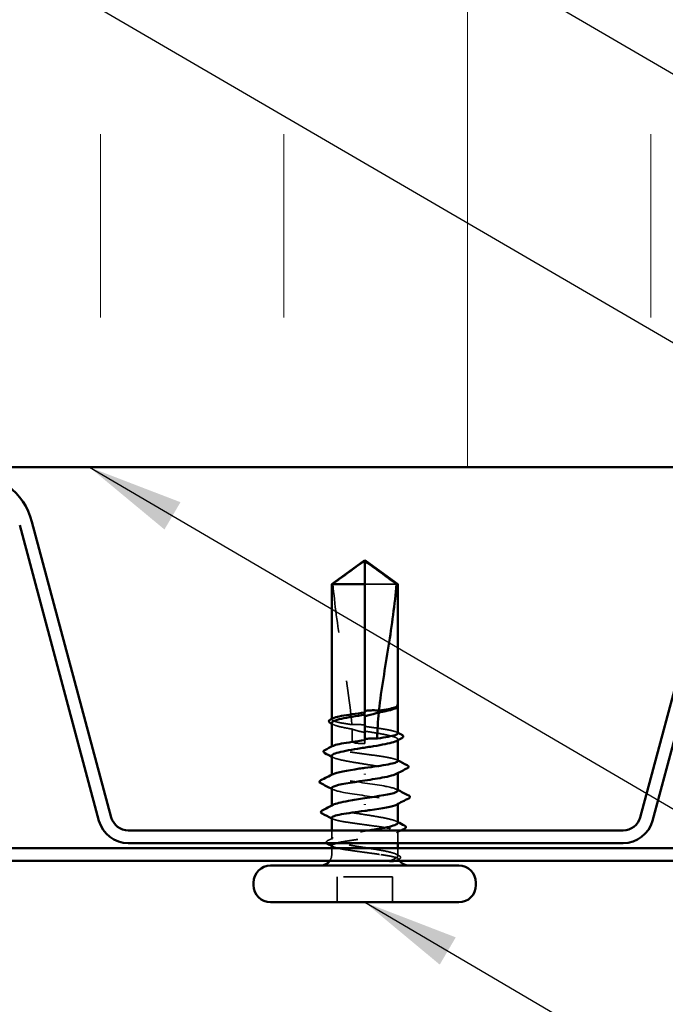
# Model space of a CAD drawing. Units: inches. Extents: x 0.6 to 33.4, y 0.4 to 21.4.
# Drawn here: x 10.3 to 11.7, y 9.1 to 11.1 of the extents above; entities that cross this region are included whole.
import ezdxf

# ---------------------------------------------------------------- set-up
doc = ezdxf.new("R2010")
doc.units = ezdxf.units.IN
doc.header["$LTSCALE"] = 2
doc.header["$MEASUREMENT"] = 0
doc.linetypes.add('DASHED', pattern=[0.2067, 0.1654, -0.0413])
for name, color, linetype, lineweight in [('Hatch (ANSI)', 7, 'Continuous', 18), ('Hidden (ANSI)', 7, 'DASHED', 35), ('Symbol (ANSI)', 7, 'Continuous', 25), ('Visible (ANSI)', 7, 'Continuous', 50)]:
    doc.layers.add(name, color=color, linetype=linetype, lineweight=lineweight)
doc.styles.add('Note Text (ANSI)', font='tahoma.ttf')
doc.dimstyles.new('Default (ANSI)$7', dxfattribs={"dimscale": 2, "dimtxt": 0.12, "dimasz": 0.098425, "dimexe": 0.125, "dimexo": 0.0625, "dimgap": 0.031496, "dimtad": 0, "dimtih": 1, "dimtoh": 1, "dimrnd": 1e-08, "dimzin": 4, "dimdsep": 46, "dimtxsty": 'Note Text (ANSI)', "dimcen": 0.09, "dimdle": 0.393701, "dimclrd": 256, "dimclre": 256, "dimclrt": 256, "dimadec": 0, "dimazin": 1, "dimtfac": 1, "dimtofl": 0, "dimtmove": 0, "dimatfit": 3, "dimfxl": 1, "dimtolj": 1, "dimtzin": 4, "dimlwd": -1, "dimlwe": -1, "dimarcsym": 0})

msp = doc.modelspace()

# ---------------------------------------------------------------- hatches: boundary and pattern name
at = {"layer": 'Hatch (ANSI)', "true_color": 0x0080ff}
h = msp.add_hatch(dxfattribs=at)
h.set_pattern_fill('INSUL', color=150, scale=3, angle=90, style=0)
h.paths.add_polyline_path([(1.05292, 12.19442), (12.56341, 12.19442), (12.56341, 10.19442), (1.05292, 10.19442)])

# ---------------------------------------------------------------- linework, layer by layer
at = {"layer": 'Hidden (ANSI)', "ltscale": 0.082915}
msp.add_line((11.10579, 9.95522), (11.04091, 9.95522), dxfattribs=at)
at = {"layer": 'Hidden (ANSI)', "ltscale": 0.004044}
msp.add_line((11.04091, 9.6924), (11.04091, 9.68805), dxfattribs=at)
at = {"layer": 'Hidden (ANSI)', "ltscale": 0.000724767}
msp.add_line((11.10841, 9.70406), (11.10841, 9.70492), dxfattribs=at)
at = {"layer": 'Hidden (ANSI)', "ltscale": 0.001023}
for p, q in [((10.97341, 9.67825), (10.97341, 9.67943)), ((10.97341, 9.62166), (10.97341, 9.62284))]:
    msp.add_line(p, q, dxfattribs=at)
at = {"layer": 'Hidden (ANSI)', "ltscale": 0.001411}
msp.add_line((11.04091, 9.63581), (11.04091, 9.63422), dxfattribs=at)
at = {"layer": 'Hidden (ANSI)', "ltscale": 0.00738}
msp.add_line((11.04091, 9.62922), (11.04091, 9.63422), dxfattribs=at)
at = {"layer": 'Hidden (ANSI)', "ltscale": 0.001477}
for p, q in [((11.10841, 9.63584), (11.10841, 9.63749)), ((11.10841, 9.56842), (11.10841, 9.57008)), ((10.97341, 9.50037), (10.97341, 9.50203))]:
    msp.add_line(p, q, dxfattribs=at)
at = {"layer": 'Hidden (ANSI)', "ltscale": 0.001241}
for p, q in [((10.97341, 9.56372), (10.97341, 9.56513)), ((11.10841, 9.50532), (11.10841, 9.50672))]:
    msp.add_line(p, q, dxfattribs=at)
at = {"layer": 'Hidden (ANSI)', "ltscale": 0.017296}
msp.add_line((10.97341, 9.43296), (10.97341, 9.45122), dxfattribs=at)
at = {"layer": 'Hidden (ANSI)', "ltscale": 0.022337}
msp.add_line((11.10841, 9.42522), (11.10841, 9.44878), dxfattribs=at)
at = {"layer": 'Hidden (ANSI)', "ltscale": 0.012757}
for p, q in [((10.97341, 9.40172), (10.97341, 9.41522)), ((11.10841, 9.40172), (11.10841, 9.41522))]:
    msp.add_line(p, q, dxfattribs=at)
at = {"layer": 'Hidden (ANSI)', "ltscale": 0.049422}
for p, q in [((10.98441, 9.30422), (10.98441, 9.35622)), ((11.09741, 9.30422), (11.09741, 9.35622))]:
    msp.add_line(p, q, dxfattribs=at)
at = {"layer": 'Hidden (ANSI)', "ltscale": 0.107515}
msp.add_line((11.09741, 9.35622), (10.98441, 9.35622), dxfattribs=at)
at = {"layer": 'Hidden (ANSI)', "ltscale": 0.012522}
msp.add_arc((10.95091, 9.40172), 0.0225, 326.25101, 0, dxfattribs=at)
at = {"layer": 'Hidden (ANSI)', "ltscale": 0.002329}
msp.add_arc((11.13091, 9.40172), 0.0225, 180, 186.49432, dxfattribs=at)
at = {"layer": 'Hidden (ANSI)', "ltscale": 0.004049}
msp.add_arc((11.13091, 9.40172), 0.0225, 202.65591, 213.74899, dxfattribs=at)
at = {"layer": 'Hidden (ANSI)', "ltscale": 0.076677}
msp.add_open_spline([(10.97603, 9.95522), (10.98698, 9.96331), (10.99751, 9.97111), (11.01346, 9.98288), (11.01873, 9.98677), (11.0267, 9.99255), (11.02931, 9.99443), (11.03332, 9.99716), (11.03464, 9.99805), (11.03676, 9.99927), (11.03747, 9.99966), (11.03904, 10.00032), (11.03988, 10.00059), (11.04091, 10.00059)], degree=3, knots=[1.77134916, 1.77134916, 1.77134916, 1.77134916, 1.89351624, 1.89351624, 1.95663345, 1.95663345, 1.98819206, 1.98819206, 2.00397136, 2.00397136, 2.01186101, 2.01186101, 2.01975066, 2.01975066, 2.01975066, 2.01975066], dxfattribs=at)
at = {"layer": 'Hidden (ANSI)', "ltscale": 0.279938}
msp.add_open_spline([(10.97603, 9.95522), (10.97931, 9.91418), (10.98536, 9.87129), (11.00063, 9.77419), (11.01088, 9.71991), (11.01429, 9.66776)], degree=3, knots=[3.50164596, 3.50164596, 3.50164596, 3.50164596, 3.81337749, 3.81337749, 4.20286983, 4.20286983, 4.20286983, 4.20286983], dxfattribs=at)
at = {"layer": 'Hidden (ANSI)', "ltscale": 0.014362}
msp.add_open_spline([(11.10815, 9.70396), (11.1077, 9.70316), (11.10671, 9.70237), (11.10518, 9.70157)], degree=3, dxfattribs=at)
at = {"layer": 'Hidden (ANSI)', "ltscale": 0.030057}
msp.add_open_spline([(11.10841, 9.70653), (11.10842, 9.70705), (11.10804, 9.70744), (11.10745, 9.70787), (11.10717, 9.708), (11.1069, 9.70807), (11.10679, 9.7081), (11.10668, 9.70809), (11.10665, 9.70808), (11.10663, 9.70805), (11.10662, 9.70805), (11.10662, 9.70803), (11.10662, 9.70803), (11.10662, 9.70802), (11.10661, 9.70802), (11.10661, 9.70801), (11.10661, 9.70801), (11.10661, 9.708), (11.10662, 9.70799), (11.10662, 9.70799), (11.10662, 9.70798), (11.10662, 9.70796), (11.10662, 9.70795), (11.10664, 9.70791), (11.10666, 9.70787), (11.10678, 9.70769), (11.10697, 9.70748), (11.10766, 9.70671), (11.10841, 9.7059), (11.10841, 9.70493)], degree=3, knots=[0.01643876, 0.01643876, 0.01643876, 0.01643876, 0.05324478, 0.05324478, 0.08254833, 0.08254833, 0.0885075, 0.0885075, 0.09033429, 0.09033429, 0.09100628, 0.09100628, 0.09122351, 0.09122351, 0.09136119, 0.09136119, 0.09148192, 0.09148192, 0.09162609, 0.09162609, 0.09187773, 0.09187773, 0.09248821, 0.09248821, 0.09463816, 0.09463816, 0.10624, 0.10624, 0.13216756, 0.13216756, 0.13216756, 0.13216756], dxfattribs=at)
at = {"layer": 'Hidden (ANSI)', "ltscale": 0.00203}
msp.add_open_spline([(11.1081, 9.70732), (11.10821, 9.70718), (11.10832, 9.70703), (11.10841, 9.70688)], degree=3, dxfattribs=at)
at = {"layer": 'Hidden (ANSI)', "ltscale": 0.092552}
msp.add_open_spline([(11.01429, 9.66776), (11.00632, 9.66891), (10.99908, 9.67006), (10.98673, 9.6724), (10.98179, 9.67357), (10.97508, 9.67594), (10.97337, 9.67711), (10.97344, 9.67907), (10.97422, 9.67985), (10.97574, 9.68062)], degree=3, knots=[1.70575632, 1.70575632, 1.70575632, 1.70575632, 1.77247395, 1.77247395, 1.84064602, 1.84064602, 1.90881809, 1.90881809, 1.95367783, 1.95367783, 1.95367783, 1.95367783], dxfattribs=at)
at = {"layer": 'Hidden (ANSI)', "ltscale": 0.076306}
msp.add_open_spline([(10.97341, 9.6712), (10.97341, 9.67084), (10.97353, 9.67047), (10.97466, 9.6687), (10.9773, 9.6673), (10.98577, 9.66447), (10.99151, 9.66306), (11.0034, 9.66063), (11.00893, 9.65962), (11.01482, 9.6586)], degree=3, knots=[0.53176718, 0.53176718, 0.53176718, 0.53176718, 0.54938872, 0.54938872, 0.61806231, 0.61806231, 0.6867359, 0.6867359, 0.73620652, 0.73620652, 0.73620652, 0.73620652], dxfattribs=at)
at = {"layer": 'Hidden (ANSI)', "ltscale": 0.003367}
for points in [[(10.97664, 9.66787), (10.97557, 9.66842), (10.97449, 9.66898), (10.97341, 9.66954)], [(10.97664, 9.60045), (10.97557, 9.60101), (10.97449, 9.60157), (10.97341, 9.60213)], [(11.10518, 9.47), (11.10626, 9.46944), (11.10733, 9.46888), (11.10841, 9.46832)]]:
    msp.add_open_spline(points, degree=3, dxfattribs=at)
at = {"layer": 'Hidden (ANSI)', "ltscale": 0.025319}
msp.add_open_spline([(11.04091, 9.6668), (11.04025, 9.6669), (11.03959, 9.66699), (11.03752, 9.66726), (11.0361, 9.66742), (11.03147, 9.66786), (11.02827, 9.66804), (11.02143, 9.66813), (11.01785, 9.66802), (11.01429, 9.66776)], degree=3, knots=[0.000086797, 0.000086797, 0.000086797, 0.000086797, 0.005173115, 0.005173115, 0.016027251, 0.016027251, 0.040627788, 0.040627788, 0.068135853, 0.068135853, 0.068135853, 0.068135853], dxfattribs=at)
at = {"layer": 'Hidden (ANSI)', "ltscale": 0.025608}
msp.add_open_spline([(11.01482, 9.6586), (11.02157, 9.65634), (11.02792, 9.65452), (11.03564, 9.6528), (11.03719, 9.65249), (11.03946, 9.65206), (11.04019, 9.65193), (11.04091, 9.6518)], degree=3, knots=[0.043174456, 0.043174456, 0.043174456, 0.043174456, 0.103970357, 0.103970357, 0.119122684, 0.119122684, 0.126187124, 0.126187124, 0.126187124, 0.126187124], dxfattribs=at)
at = {"layer": 'Hidden (ANSI)', "ltscale": 0.023128}
msp.add_open_spline([(11.01482, 9.6586), (11.01521, 9.65042), (11.01542, 9.64229), (11.01542, 9.63422)], degree=3, dxfattribs=at)
at = {"layer": 'Hidden (ANSI)', "ltscale": 0.101771}
msp.add_open_spline([(11.10841, 9.64996), (11.10841, 9.64997), (11.10841, 9.64998), (11.10838, 9.65117), (11.1066, 9.65234), (11.09976, 9.65471), (11.09476, 9.65588), (11.08217, 9.65825), (11.0747, 9.65942), (11.05838, 9.66177), (11.04969, 9.66293), (11.04091, 9.6641)], degree=3, knots=[1.36285294, 1.36285294, 1.36285294, 1.36285294, 1.3634415, 1.3634415, 1.43161357, 1.43161357, 1.49978565, 1.49978565, 1.56795772, 1.56795772, 1.63542352, 1.63542352, 1.63542352, 1.63542352], dxfattribs=at)
at = {"layer": 'Hidden (ANSI)', "ltscale": 0.122362}
msp.add_open_spline([(11.04091, 9.65434), (11.04333, 9.65396), (11.04575, 9.65357), (11.05702, 9.65177), (11.06559, 9.65037), (11.0812, 9.64754), (11.08807, 9.64614), (11.09919, 9.64331), (11.10332, 9.64191), (11.10824, 9.63908), (11.10899, 9.63768), (11.10747, 9.63556), (11.10653, 9.63486), (11.10518, 9.63416)], degree=3, knots=[0.80534074, 0.80534074, 0.80534074, 0.80534074, 0.82408308, 0.82408308, 0.89275667, 0.89275667, 0.96143026, 0.96143026, 1.03010385, 1.03010385, 1.09877744, 1.09877744, 1.13299176, 1.13299176, 1.13299176, 1.13299176], dxfattribs=at)
at = {"layer": 'Hidden (ANSI)', "ltscale": 0.002388}
for points in [[(11.10609, 9.65233), (11.10686, 9.65193), (11.10764, 9.65153), (11.10841, 9.65114)], [(11.10609, 9.59574), (11.10686, 9.59534), (11.10764, 9.59495), (11.10841, 9.59455)], [(10.97574, 9.47471), (10.97496, 9.4751), (10.97419, 9.4755), (10.97341, 9.4759)], [(10.97574, 9.41812), (10.97496, 9.41852), (10.97419, 9.41892), (10.97341, 9.41931)]]:
    msp.add_open_spline(points, degree=3, dxfattribs=at)
at = {"layer": 'Hidden (ANSI)', "ltscale": 0.02649}
msp.add_open_spline([(11.01542, 9.63422), (11.01542, 9.63395), (11.01547, 9.63369), (11.01566, 9.6332), (11.0158, 9.63296), (11.0163, 9.63232), (11.01675, 9.63196), (11.02041, 9.62964), (11.02434, 9.62954), (11.03259, 9.62918), (11.03691, 9.62922), (11.04091, 9.62922)], degree=3, knots=[-0.069333988, -0.069333988, -0.069333988, -0.069333988, -0.067250493, -0.067250493, -0.065166998, -0.065166998, -0.061000009, -0.061000009, -0.030500005, -0.030500005, 0, 0, 0, 0], dxfattribs=at)
at = {"layer": 'Hidden (ANSI)', "ltscale": 0.220712}
msp.add_open_spline([(11.10841, 9.59337), (11.10841, 9.59337), (11.10841, 9.59338), (11.10841, 9.59456), (11.10665, 9.59573), (11.09985, 9.5981), (11.09487, 9.59927), (11.08232, 9.60164), (11.07487, 9.60281), (11.05847, 9.60518), (11.04969, 9.60635), (11.03195, 9.60871), (11.02317, 9.60989), (11.0068, 9.61225), (10.99936, 9.61342), (10.98684, 9.61579), (10.98188, 9.61696), (10.97512, 9.61933), (10.97339, 9.6205), (10.97342, 9.62247), (10.97421, 9.62325), (10.97574, 9.62403)], degree=3, knots=[0.2725706, 0.2725706, 0.2725706, 0.2725706, 0.2726883, 0.2726883, 0.34086037, 0.34086037, 0.40903245, 0.40903245, 0.47720452, 0.47720452, 0.5453766, 0.5453766, 0.61354867, 0.61354867, 0.68172075, 0.68172075, 0.74989282, 0.74989282, 0.8180649, 0.8180649, 0.86339746, 0.86339746, 0.86339746, 0.86339746], dxfattribs=at)
at = {"layer": 'Hidden (ANSI)', "ltscale": 0.224606}
for points, knots in [([(10.97341, 9.60378), (10.97341, 9.60333), (10.97359, 9.60288), (10.97508, 9.60101), (10.97795, 9.59961), (10.98681, 9.59678), (10.99273, 9.59538), (11.00684, 9.59255), (11.0149, 9.59114), (11.0321, 9.58832), (11.04107, 9.58691), (11.05871, 9.58408), (11.06722, 9.58268), (11.08259, 9.57985), (11.08932, 9.57845), (11.10008, 9.57562), (11.104, 9.57422), (11.10848, 9.57139), (11.10899, 9.56999), (11.10722, 9.56796), (11.10635, 9.56735), (11.10518, 9.56675)], [1.62606053, 1.62606053, 1.62606053, 1.62606053, 1.64816616, 1.64816616, 1.71683975, 1.71683975, 1.78551334, 1.78551334, 1.85418693, 1.85418693, 1.92286052, 1.92286052, 1.99153411, 1.99153411, 2.0602077, 2.0602077, 2.12888129, 2.12888129, 2.19755488, 2.19755488, 2.22728142, 2.22728142, 2.22728142, 2.22728142]), ([(11.10841, 9.46666), (11.10841, 9.46758), (11.10767, 9.46849), (11.10395, 9.47083), (11.10001, 9.47223), (11.08923, 9.47506), (11.0825, 9.47646), (11.0671, 9.47929), (11.05859, 9.48069), (11.04095, 9.48352), (11.03198, 9.48492), (11.01479, 9.48775), (11.00673, 9.48915), (10.99264, 9.49198), (10.98674, 9.49338), (10.9779, 9.49621), (10.97505, 9.49761), (10.97283, 9.50044), (10.97347, 9.50184), (10.97609, 9.50341), (10.97636, 9.50356), (10.97664, 9.5037)], [1.0541325, 1.0541325, 1.0541325, 1.0541325, 1.09877744, 1.09877744, 1.16745103, 1.16745103, 1.23612462, 1.23612462, 1.30479821, 1.30479821, 1.3734718, 1.3734718, 1.44214539, 1.44214539, 1.51081898, 1.51081898, 1.57949257, 1.57949257, 1.64816616, 1.64816616, 1.65537627, 1.65537627, 1.65537627, 1.65537627])]:
    msp.add_open_spline(points, degree=3, knots=knots, dxfattribs=at)
at = {"layer": 'Hidden (ANSI)', "ltscale": 0.22203}
for points, knots in [([(11.10816, 9.53272), (11.10791, 9.53561), (11.09926, 9.53849), (11.0841, 9.54137), (11.06294, 9.5454), (11.03058, 9.54942), (11.00682, 9.55345), (10.98306, 9.55747), (10.96954, 9.5615), (10.97453, 9.56552), (10.97496, 9.56587), (10.97552, 9.56621), (10.9762, 9.56656)], [1.5707963, 1.5707963, 1.5707963, 1.5707963, 2.4473536, 2.4473536, 2.4473536, 3.6710304, 3.6710304, 3.6710304, 4.8947073, 4.8947073, 4.8947073, 4.9994588, 4.9994588, 4.9994588, 4.9994588]), ([(10.97366, 9.53772), (10.97391, 9.53484), (10.98257, 9.53196), (10.99773, 9.52907), (11.01889, 9.52505), (11.05124, 9.52103), (11.075, 9.517), (11.09877, 9.51298), (11.11228, 9.50895), (11.10729, 9.50493), (11.10687, 9.50458), (11.10631, 9.50424), (11.10562, 9.50389)], [-4.712389, -4.712389, -4.712389, -4.712389, -3.8358317, -3.8358317, -3.8358317, -2.6121549, -2.6121549, -2.6121549, -1.388478, -1.388478, -1.388478, -1.2837265, -1.2837265, -1.2837265, -1.2837265])]:
    msp.add_open_spline(points, degree=3, knots=knots, dxfattribs=at)
at = {"layer": 'Hidden (ANSI)', "ltscale": 0.00286}
for points in [[(10.97617, 9.53489), (10.97525, 9.53537), (10.97433, 9.53584), (10.97341, 9.53632)], [(11.10565, 9.53556), (11.10657, 9.53508), (11.10749, 9.53461), (11.10841, 9.53413)]]:
    msp.add_open_spline(points, degree=3, dxfattribs=at)
at = {"layer": 'Hidden (ANSI)', "ltscale": 0.3733}
msp.add_open_spline([(10.97341, 9.47708), (10.97341, 9.47708), (10.97341, 9.47707), (10.97342, 9.47589), (10.97517, 9.47472), (10.98197, 9.47235), (10.98695, 9.47118), (10.99951, 9.46881), (11.00696, 9.46764), (11.02335, 9.46527), (11.03214, 9.4641), (11.04987, 9.46174), (11.05865, 9.46056), (11.07503, 9.4582), (11.08246, 9.45703), (11.09498, 9.45466), (11.09994, 9.45349), (11.1067, 9.45112), (11.10843, 9.44995), (11.10839, 9.44758), (11.10663, 9.44641), (11.0998, 9.44404), (11.09481, 9.44287), (11.08224, 9.44051), (11.07478, 9.43933), (11.05838, 9.43697), (11.0496, 9.4358), (11.03186, 9.43343), (11.02308, 9.43226), (11.00672, 9.42989), (10.99929, 9.42872), (10.98895, 9.42676), (10.98542, 9.42599), (10.98252, 9.42522)], degree=3, knots=[0.2725706, 0.2725706, 0.2725706, 0.2725706, 0.2726883, 0.2726883, 0.34086037, 0.34086037, 0.40903245, 0.40903245, 0.47720452, 0.47720452, 0.5453766, 0.5453766, 0.61354867, 0.61354867, 0.68172075, 0.68172075, 0.74989282, 0.74989282, 0.8180649, 0.8180649, 0.88623697, 0.88623697, 0.95440905, 0.95440905, 1.02258112, 1.02258112, 1.0907532, 1.0907532, 1.15892527, 1.15892527, 1.22709735, 1.22709735, 1.27166726, 1.27166726, 1.27166726, 1.27166726], dxfattribs=at)
at = {"layer": 'Hidden (ANSI)', "ltscale": 0.300202}
msp.add_open_spline([(11.10663, 9.40172), (11.10459, 9.40314), (11.10086, 9.40454), (11.09045, 9.40737), (11.08387, 9.40877), (11.06871, 9.4116), (11.06028, 9.413), (11.0427, 9.41583), (11.03372, 9.41723), (11.01641, 9.42006), (11.00826, 9.42146), (10.99389, 9.42429), (10.98781, 9.42569), (10.97858, 9.42852), (10.97552, 9.42992), (10.97284, 9.43275), (10.97326, 9.43415), (10.97755, 9.43698), (10.98138, 9.43839), (10.99198, 9.44121), (10.99864, 9.44262), (11.01392, 9.44545), (11.02238, 9.44685), (11.03737, 9.44925), (11.04362, 9.45024), (11.04978, 9.45122)], degree=3, knots=[0, 0, 0, 0, 0.06867359, 0.06867359, 0.13734718, 0.13734718, 0.20602077, 0.20602077, 0.27469436, 0.27469436, 0.34336795, 0.34336795, 0.41204154, 0.41204154, 0.48071513, 0.48071513, 0.54938872, 0.54938872, 0.61806231, 0.61806231, 0.6867359, 0.6867359, 0.75540949, 0.75540949, 0.80353419, 0.80353419, 0.80353419, 0.80353419], dxfattribs=at)
at = {"layer": 'Hidden (ANSI)', "ltscale": 0.009972}
msp.add_open_spline([(11.11551, 9.45122), (11.11236, 9.44963), (11.10922, 9.44802), (11.10609, 9.44641)], degree=3, dxfattribs=at)
at = {"layer": 'Hidden (ANSI)', "ltscale": 0.026918}
msp.add_open_spline([(10.96275, 9.42522), (10.96262, 9.42538), (10.96251, 9.42554), (10.96148, 9.4273), (10.96278, 9.42914), (10.96499, 9.43027)], degree=3, knots=[0.028829815, 0.028829815, 0.028829815, 0.028829815, 0.035773864, 0.035773864, 0.100503775, 0.100503775, 0.100503775, 0.100503775], dxfattribs=at)
at = {"layer": 'Hidden (ANSI)', "ltscale": 0.012394}
msp.add_open_spline([(10.96499, 9.43027), (10.96888, 9.43227), (10.97276, 9.43427), (10.97664, 9.43629)], degree=3, dxfattribs=at)
at = {"layer": 'Hidden (ANSI)', "ltscale": 0.13504}
msp.add_open_spline([(10.97341, 9.42049), (10.97341, 9.42048), (10.97341, 9.42047), (10.97344, 9.41928), (10.97522, 9.41811), (10.98207, 9.41574), (10.98707, 9.41457), (10.99965, 9.4122), (11.00712, 9.41103), (11.02353, 9.40866), (11.03232, 9.40749), (11.04692, 9.40554), (11.05263, 9.40478), (11.06371, 9.40325), (11.06904, 9.40249), (11.07404, 9.40172)], degree=3, knots=[1.36285294, 1.36285294, 1.36285294, 1.36285294, 1.3634415, 1.3634415, 1.43161357, 1.43161357, 1.49978565, 1.49978565, 1.56795772, 1.56795772, 1.6361298, 1.6361298, 1.68020188, 1.68020188, 1.72427397, 1.72427397, 1.72427397, 1.72427397], dxfattribs=at)
at = {"layer": 'Hidden (ANSI)', "ltscale": 0.105271}
msp.add_open_spline([(11.07404, 9.40172), (11.08236, 9.40045), (11.08966, 9.39924), (11.10055, 9.39705), (11.10442, 9.39607), (11.10949, 9.39414), (11.11057, 9.39321), (11.10978, 9.39162), (11.10855, 9.39096), (11.1053, 9.38995), (11.10383, 9.38958), (11.10211, 9.38922)], degree=3, knots=[0, 0, 0, 0, 0.07343798, 0.07343798, 0.13729124, 0.13729124, 0.20295255, 0.20295255, 0.25294519, 0.25294519, 0.28182013, 0.28182013, 0.28182013, 0.28182013], dxfattribs=at)
at = {"layer": 'Hidden (ANSI)', "ltscale": 0.065826}
msp.add_open_spline([(11.09261, 9.38922), (11.09712, 9.39097), (11.10275, 9.39315), (11.10776, 9.39672), (11.10864, 9.39792), (11.1085, 9.39999), (11.10786, 9.40087), (11.10663, 9.40172)], degree=3, knots=[0.00289024, 0.00289024, 0.00289024, 0.00289024, 0.0620118, 0.0620118, 0.09444296, 0.09444296, 0.11964894, 0.11964894, 0.11964894, 0.11964894], dxfattribs=at)
at = {"layer": 'Hidden (ANSI)', "ltscale": 0.006376}
msp.add_open_spline([(11.10518, 9.40258), (11.10719, 9.40154), (11.1092, 9.4005), (11.11122, 9.39946)], degree=3, dxfattribs=at)
at = {"layer": 'Hidden (ANSI)', "ltscale": 0.0024}
msp.add_open_spline([(11.11111, 9.3924), (11.11033, 9.392), (11.10955, 9.3916), (11.10878, 9.3912)], degree=3, dxfattribs=at)
at = {"layer": 'Hidden (ANSI)', "ltscale": 0.037699}
msp.add_open_spline([(11.11122, 9.39946), (11.11244, 9.39883), (11.11334, 9.39818), (11.1144, 9.39651), (11.11439, 9.39538), (11.11331, 9.3937), (11.11238, 9.39305), (11.11111, 9.3924)], degree=3, knots=[0, 0, 0, 0, 0.03368973, 0.03368973, 0.06638175, 0.06638175, 0.10065268, 0.10065268, 0.10065268, 0.10065268], dxfattribs=at)
at = {"layer": 'Visible (ANSI)', "color": 150, "true_color": 0x0080ff}
msp.add_line((1.05292, 10.19442), (12.56341, 10.19442), dxfattribs=at)
at = {"layer": 'Visible (ANSI)', "color": 96, "true_color": 0x008000}
for p, q in [((10.33546, 10.07615), (10.49756, 9.47118)), ((10.36057, 10.08288), (10.52267, 9.47791)), ((11.60415, 9.47791), (11.76625, 10.08288)), ((11.62926, 9.47118), (11.79137, 10.07615)), ((10.55745, 9.45122), (11.56938, 9.45122)), ((1.05292, 9.41522), (12.56341, 9.41522)), ((10.55745, 9.42522), (11.56938, 9.42522)), ((1.05292, 9.38922), (12.56341, 9.38922))]:
    msp.add_line(p, q, dxfattribs=at)
at = {"layer": 'Visible (ANSI)'}
for p, q in [((11.04091, 10.00422), (10.97341, 9.95522)), ((11.04091, 10.00422), (11.10841, 9.95522)), ((11.04091, 9.95522), (11.04091, 10.00059)), ((11.04091, 9.95522), (10.97341, 9.95522)), ((10.97341, 9.67943), (10.97341, 9.95522)), ((11.04091, 9.6924), (11.04091, 9.95522)), ((11.10841, 9.95522), (11.10579, 9.95522)), ((11.10841, 9.70653), (11.10841, 9.95522)), ((11.10558, 9.70178), (11.10518, 9.70157)), ((11.10841, 9.64996), (11.10841, 9.70406)), ((10.97341, 9.62284), (10.97341, 9.6712)), ((11.04091, 9.63581), (11.04091, 9.68805)), ((11.10841, 9.59337), (11.10841, 9.63584)), ((10.97341, 9.56513), (10.97341, 9.60378)), ((11.04091, 9.56712), (11.04091, 9.56533)), ((11.10841, 9.53272), (11.10841, 9.56842)), ((10.97341, 9.50203), (10.97341, 9.53772)), ((11.04091, 9.50333), (11.04091, 9.50512)), ((11.10841, 9.46666), (11.10841, 9.50532)), ((10.97341, 9.45122), (10.97341, 9.47708)), ((10.97341, 9.41522), (10.97341, 9.42049)), ((11.10841, 9.41522), (11.10841, 9.42522)), ((11.23341, 9.37922), (10.84841, 9.37922)), ((10.81341, 9.33922), (10.81341, 9.34422)), ((11.26841, 9.33922), (11.26841, 9.34422)), ((11.23341, 9.30422), (10.84841, 9.30422))]:
    msp.add_line(p, q, dxfattribs=at)
at = {"layer": 'Visible (ANSI)', "color": 96, "true_color": 0x008000}
for centre, radius, start, end in [((10.22824, 10.04742), 0.137, 15, 90), ((10.55745, 9.48722), 0.062, 195, 270), ((10.55745, 9.48722), 0.036, 195, 270), ((11.56938, 9.48722), 0.036, 270, 345), ((11.56938, 9.48722), 0.062, 270, 345)]:
    msp.add_arc(centre, radius, start, end, dxfattribs=at)
at = {"layer": 'Visible (ANSI)'}
for centre, radius, start, end in [((10.95091, 9.40172), 0.0225, 270, 326.25101), ((11.13091, 9.40172), 0.0225, 213.74899, 270), ((10.84841, 9.34422), 0.035, 90, 180), ((11.23341, 9.34422), 0.035, 0, 90), ((10.84841, 9.33922), 0.035, 180, 270), ((11.23341, 9.33922), 0.035, 270, 0)]:
    msp.add_arc(centre, radius, start, end, dxfattribs=at)
for points, knots in [([(11.10579, 9.95522), (11.09485, 9.96332), (11.08431, 9.97111), (11.06836, 9.98288), (11.06309, 9.98677), (11.05512, 9.99255), (11.05251, 9.99443), (11.04851, 9.99716), (11.04718, 9.99805), (11.04507, 9.99928), (11.04435, 9.99966), (11.04279, 10.00032), (11.04195, 10.00059), (11.04091, 10.00059)], [1.77119474, 1.77119474, 1.77119474, 1.77119474, 1.89337081, 1.89337081, 1.95648317, 1.95648317, 1.98803935, 1.98803935, 2.00381744, 2.00381744, 2.01170649, 2.01170649, 2.01959554, 2.01959554, 2.01959554, 2.01959554]), ([(11.10579, 9.95522), (11.10251, 9.91418), (11.09646, 9.87129), (11.08273, 9.78401), (11.07476, 9.73964), (11.07006, 9.69642)], [3.50164596, 3.50164596, 3.50164596, 3.50164596, 3.81337749, 3.81337749, 4.13199612, 4.13199612, 4.13199612, 4.13199612]), ([(10.97574, 9.68062), (10.97652, 9.68102), (10.9775, 9.68143), (10.98211, 9.68302), (10.98712, 9.68419), (10.99973, 9.68655), (11.0072, 9.68773), (11.02351, 9.69008), (11.03217, 9.69123), (11.04091, 9.6924)], [1.95367783, 1.95367783, 1.95367783, 1.95367783, 1.97699017, 1.97699017, 2.04516224, 2.04516224, 2.11333432, 2.11333432, 2.18056466, 2.18056466, 2.18056466, 2.18056466]), ([(11.04091, 9.69566), (11.04142, 9.69573), (11.04193, 9.69581), (11.04357, 9.69603), (11.0447, 9.69618), (11.04939, 9.69669), (11.05294, 9.69692), (11.06107, 9.69705), (11.06557, 9.69685), (11.07006, 9.69642)], [0.000086857, 0.000086857, 0.000086857, 0.000086857, 0.004019349, 0.004019349, 0.012688032, 0.012688032, 0.04001055, 0.04001055, 0.074636114, 0.074636114, 0.074636114, 0.074636114]), ([(11.06967, 9.69277), (11.06215, 9.69015), (11.05433, 9.68779), (11.04524, 9.68585), (11.04399, 9.6856), (11.04238, 9.6853), (11.04202, 9.68524), (11.04142, 9.68513), (11.04116, 9.68508), (11.04091, 9.68504)], [0.010643986, 0.010643986, 0.010643986, 0.010643986, 0.070713541, 0.070713541, 0.080268615, 0.080268615, 0.08298437, 0.08298437, 0.084901861, 0.084901861, 0.084901861, 0.084901861]), ([(11.10518, 9.70157), (11.104, 9.70096), (11.1025, 9.70034), (11.09657, 9.69831), (11.09092, 9.69691), (11.07967, 9.69458), (11.07483, 9.69368), (11.06967, 9.69277)], [0.03870211, 0.03870211, 0.03870211, 0.03870211, 0.06867359, 0.06867359, 0.13734718, 0.13734718, 0.18152645, 0.18152645, 0.18152645, 0.18152645]), ([(11.07006, 9.69642), (11.07706, 9.69746), (11.08345, 9.69848), (11.0944, 9.70056), (11.09888, 9.7016), (11.10543, 9.70368), (11.10746, 9.70471), (11.10815, 9.70575)], [2.25802762, 2.25802762, 2.25802762, 2.25802762, 2.31785054, 2.31785054, 2.37777553, 2.37777553, 2.43770052, 2.43770052, 2.43770052, 2.43770052]), ([(11.10841, 9.70688), (11.10877, 9.70628), (11.10893, 9.70558), (11.10863, 9.70432), (11.1083, 9.70381), (11.10729, 9.70278), (11.10653, 9.70228), (11.10558, 9.70178)], [0.005673266, 0.005673266, 0.005673266, 0.005673266, 0.027591688, 0.027591688, 0.046674591, 0.046674591, 0.071304777, 0.071304777, 0.071304777, 0.071304777]), ([(10.97061, 9.67099), (10.96938, 9.67162), (10.96848, 9.67227), (10.96742, 9.67394), (10.96743, 9.67507), (10.96851, 9.67675), (10.96944, 9.6774), (10.97071, 9.67805)], [0, 0, 0, 0, 0.03368973, 0.03368973, 0.06638175, 0.06638175, 0.10065268, 0.10065268, 0.10065268, 0.10065268]), ([(11.04091, 9.68805), (11.03878, 9.68771), (11.03665, 9.68737), (11.02566, 9.68562), (11.01705, 9.68422), (11.00134, 9.68139), (10.99438, 9.67999), (10.98309, 9.67716), (10.97886, 9.67576), (10.97438, 9.67329), (10.97341, 9.67225), (10.97341, 9.6712)], [0.25819344, 0.25819344, 0.25819344, 0.25819344, 0.27469436, 0.27469436, 0.34336795, 0.34336795, 0.41204154, 0.41204154, 0.48071513, 0.48071513, 0.53176718, 0.53176718, 0.53176718, 0.53176718]), ([(11.10518, 9.63416), (11.10382, 9.63345), (11.10205, 9.63275), (11.09554, 9.63062), (11.08971, 9.62922), (11.07574, 9.62639), (11.06773, 9.62499), (11.05059, 9.62216), (11.04163, 9.62076), (11.02396, 9.61793), (11.01542, 9.61653), (10.99992, 9.6137), (10.99312, 9.6123), (10.98218, 9.60947), (10.97816, 9.60807), (10.97421, 9.60569), (10.97341, 9.60474), (10.97341, 9.60378)], [1.13299176, 1.13299176, 1.13299176, 1.13299176, 1.16745103, 1.16745103, 1.23612462, 1.23612462, 1.30479821, 1.30479821, 1.3734718, 1.3734718, 1.44214539, 1.44214539, 1.51081898, 1.51081898, 1.57949257, 1.57949257, 1.62606053, 1.62606053, 1.62606053, 1.62606053]), ([(10.97574, 9.62403), (10.97651, 9.62443), (10.97746, 9.62482), (10.98202, 9.6264), (10.98701, 9.62758), (10.99958, 9.62994), (11.00704, 9.63111), (11.02338, 9.63347), (11.03211, 9.63464), (11.04091, 9.63581)], [0.86339746, 0.86339746, 0.86339746, 0.86339746, 0.88623697, 0.88623697, 0.95440905, 0.95440905, 1.02258112, 1.02258112, 1.09028236, 1.09028236, 1.09028236, 1.09028236]), ([(11.04091, 9.63829), (11.04177, 9.63841), (11.04262, 9.63853), (11.04539, 9.63887), (11.04729, 9.63906), (11.05406, 9.63958), (11.05886, 9.63966), (11.06463, 9.63941), (11.06553, 9.63936), (11.06643, 9.6393)], [0.000086763, 0.000086763, 0.000086763, 0.000086763, 0.006672635, 0.006672635, 0.02130746, 0.02130746, 0.058365183, 0.058365183, 0.065278469, 0.065278469, 0.065278469, 0.065278469]), ([(11.06643, 9.6393), (11.0666, 9.63933), (11.06676, 9.63935), (11.07511, 9.64056), (11.08254, 9.64173), (11.09504, 9.6441), (11.09999, 9.64527), (11.10669, 9.64762), (11.10841, 9.64879), (11.10841, 9.64996)], [1.1575669, 1.1575669, 1.1575669, 1.1575669, 1.15892527, 1.15892527, 1.22709735, 1.22709735, 1.29526942, 1.29526942, 1.36285294, 1.36285294, 1.36285294, 1.36285294]), ([(11.11675, 9.64688), (11.11799, 9.64625), (11.1189, 9.64562), (11.12035, 9.64315), (11.11905, 9.64131), (11.11684, 9.64018)], [0, 0, 0, 0, 0.03577386, 0.03577386, 0.10050378, 0.10050378, 0.10050378, 0.10050378]), ([(10.95939, 9.60934), (10.95813, 9.60999), (10.95721, 9.61064), (10.95611, 9.61317), (10.95744, 9.61472), (10.95946, 9.61574)], [0, 0, 0, 0, 0.03902852, 0.03902852, 0.10070919, 0.10070919, 0.10070919, 0.10070919]), ([(11.04091, 9.57922), (11.04978, 9.58041), (11.05856, 9.58158), (11.07495, 9.58395), (11.08239, 9.58512), (11.09493, 9.58748), (11.0999, 9.58866), (11.10667, 9.59102), (11.10841, 9.59219), (11.10841, 9.59337)], [0, 0, 0, 0, 0.06817207, 0.06817207, 0.13634415, 0.13634415, 0.20451622, 0.20451622, 0.2725706, 0.2725706, 0.2725706, 0.2725706]), ([(10.9762, 9.56656), (10.98352, 9.57024), (11.005, 9.57392), (11.02984, 9.5776), (11.0335, 9.57814), (11.0372, 9.57868), (11.04091, 9.57922)], [4.9994588, 4.9994588, 4.9994588, 4.9994588, 6.1183841, 6.1183841, 6.1183841, 6.2831853, 6.2831853, 6.2831853, 6.2831853]), ([(11.12797, 9.58461), (11.12924, 9.58397), (11.13017, 9.58332), (11.13111, 9.58081), (11.12985, 9.57942), (11.12803, 9.57849)], [0, 0, 0, 0, 0.04123946, 0.04123946, 0.10085036, 0.10085036, 0.10085036, 0.10085036]), ([(10.95105, 9.54772), (10.94977, 9.54837), (10.94883, 9.54904), (10.94806, 9.55158), (10.94931, 9.55284), (10.95105, 9.55373)], [0, 0, 0, 0, 0.04287871, 0.04287871, 0.10096303, 0.10096303, 0.10096303, 0.10096303]), ([(11.04091, 9.55322), (11.01338, 9.5492), (10.9868, 9.54517), (10.97744, 9.54115), (10.97478, 9.54001), (10.97356, 9.53887), (10.97366, 9.53772)], [-6.2831853, -6.2831853, -6.2831853, -6.2831853, -5.0595085, -5.0595085, -5.0595085, -4.712389, -4.712389, -4.712389, -4.712389]), ([(11.10518, 9.56675), (11.10365, 9.56595), (11.10158, 9.56515), (11.09448, 9.56293), (11.08847, 9.56153), (11.07555, 9.55896), (11.06909, 9.55782), (11.05535, 9.55552), (11.04815, 9.55438), (11.04091, 9.55322)], [2.22728142, 2.22728142, 2.22728142, 2.22728142, 2.26622847, 2.26622847, 2.33490206, 2.33490206, 2.39077358, 2.39077358, 2.4466451, 2.4466451, 2.4466451, 2.4466451]), ([(11.04091, 9.51722), (11.06844, 9.52125), (11.09502, 9.52527), (11.10439, 9.5293), (11.10704, 9.53044), (11.10826, 9.53158), (11.10816, 9.53272)], [0, 0, 0, 0, 1.2236768, 1.2236768, 1.2236768, 1.5707963, 1.5707963, 1.5707963, 1.5707963]), ([(10.97664, 9.5037), (10.97907, 9.50497), (10.98282, 9.50622), (10.99321, 9.5089), (11.00002, 9.51031), (11.01281, 9.51264), (11.01819, 9.51355), (11.02938, 9.51539), (11.03513, 9.51631), (11.04091, 9.51722)], [1.65537627, 1.65537627, 1.65537627, 1.65537627, 1.71683975, 1.71683975, 1.78551334, 1.78551334, 1.83010888, 1.83010888, 1.87470442, 1.87470442, 1.87470442, 1.87470442]), ([(11.13077, 9.52273), (11.13205, 9.52208), (11.133, 9.52141), (11.13376, 9.51886), (11.13251, 9.5176), (11.13077, 9.51672)], [0, 0, 0, 0, 0.04287871, 0.04287871, 0.10096303, 0.10096303, 0.10096303, 0.10096303]), ([(10.95386, 9.48584), (10.95258, 9.48648), (10.95165, 9.48713), (10.95071, 9.48964), (10.95198, 9.49103), (10.9538, 9.49196)], [0, 0, 0, 0, 0.04123946, 0.04123946, 0.10085036, 0.10085036, 0.10085036, 0.10085036]), ([(11.04091, 9.49122), (11.03204, 9.49004), (11.02326, 9.48887), (11.00688, 9.4865), (10.99943, 9.48533), (10.9869, 9.48296), (10.98193, 9.48179), (10.97515, 9.47943), (10.97341, 9.47826), (10.97341, 9.47708)], [0, 0, 0, 0, 0.06817207, 0.06817207, 0.13634415, 0.13634415, 0.20451622, 0.20451622, 0.2725706, 0.2725706, 0.2725706, 0.2725706]), ([(11.10562, 9.50389), (11.09831, 9.50021), (11.07682, 9.49653), (11.05199, 9.49285), (11.04833, 9.49231), (11.04462, 9.49177), (11.04091, 9.49122)], [-1.2837265, -1.2837265, -1.2837265, -1.2837265, -0.1648012, -0.1648012, -0.1648012, 0, 0, 0, 0]), ([(11.04978, 9.45122), (11.05241, 9.45165), (11.05502, 9.45207), (11.06622, 9.45391), (11.07433, 9.45531), (11.08856, 9.45814), (11.09455, 9.45954), (11.10359, 9.46237), (11.10654, 9.46377), (11.1082, 9.46568), (11.10841, 9.46617), (11.10841, 9.46666)], [0.80353419, 0.80353419, 0.80353419, 0.80353419, 0.82408308, 0.82408308, 0.89275667, 0.89275667, 0.96143026, 0.96143026, 1.03010385, 1.03010385, 1.0541325, 1.0541325, 1.0541325, 1.0541325]), ([(11.12244, 9.46111), (11.1237, 9.46046), (11.12461, 9.45981), (11.12571, 9.45727), (11.12439, 9.45573), (11.12237, 9.45471)], [0, 0, 0, 0, 0.03902852, 0.03902852, 0.10070919, 0.10070919, 0.10070919, 0.10070919]), ([(10.98252, 9.42522), (10.98099, 9.42482), (10.97963, 9.42441), (10.97513, 9.42283), (10.97341, 9.42166), (10.97341, 9.42049)], [1.271667265, 1.271667265, 1.271667265, 1.271667265, 1.295269422, 1.295269422, 1.362852942, 1.362852942, 1.362852942, 1.362852942]), ([(11.09886, 9.38861), (11.0979, 9.38845), (11.09684, 9.38832), (11.09463, 9.38816), (11.09364, 9.38814), (11.09249, 9.38819), (11.09216, 9.38822), (11.09176, 9.38829), (11.09159, 9.38833), (11.09145, 9.3884), (11.09142, 9.38842), (11.09138, 9.38844), (11.09137, 9.38846), (11.09135, 9.38848), (11.09134, 9.38849), (11.09133, 9.38851), (11.09133, 9.38852), (11.09133, 9.38854), (11.09133, 9.38856), (11.09134, 9.3886), (11.09135, 9.38862), (11.09141, 9.3887), (11.09149, 9.38875), (11.09168, 9.38886), (11.09183, 9.38892), (11.09196, 9.38897)], [0, 0, 0, 0, 0.013743764, 0.013743764, 0.027191762, 0.027191762, 0.033937715, 0.033937715, 0.037573593, 0.037573593, 0.038301792, 0.038301792, 0.03872796, 0.03872796, 0.039051446, 0.039051446, 0.039381816, 0.039381816, 0.039869374, 0.039869374, 0.040905478, 0.040905478, 0.044056042, 0.044056042, 0.048830608, 0.048830608, 0.048830608, 0.048830608])]:
    msp.add_open_spline(points, degree=3, knots=knots, dxfattribs=at)
for points in [[(11.06967, 9.69277), (11.06779, 9.67472), (11.06662, 9.65686), (11.06643, 9.6393)], [(11.10815, 9.70575), (11.10834, 9.70603), (11.10841, 9.70629), (11.10841, 9.70653)], [(11.10841, 9.70493), (11.10841, 9.70462), (11.10833, 9.70429), (11.10815, 9.70396)], [(10.97341, 9.66954), (10.97248, 9.67003), (10.97154, 9.67051), (10.97061, 9.67099)], [(10.97071, 9.67805), (10.97239, 9.67891), (10.97406, 9.67976), (10.97574, 9.68062)], [(11.10841, 9.65114), (11.11119, 9.64972), (11.11397, 9.6483), (11.11675, 9.64688)], [(11.11684, 9.64018), (11.11295, 9.63818), (11.10906, 9.63618), (11.10518, 9.63416)], [(10.95946, 9.61574), (10.96489, 9.61849), (10.97032, 9.62126), (10.97574, 9.62403)], [(10.97341, 9.60213), (10.96874, 9.60455), (10.96407, 9.60695), (10.95939, 9.60934)], [(11.10841, 9.59455), (11.11492, 9.59122), (11.12144, 9.58791), (11.12797, 9.58461)], [(11.12803, 9.57849), (11.1204, 9.5746), (11.11278, 9.57069), (11.10518, 9.56675)], [(10.95105, 9.55373), (10.95944, 9.55798), (10.96782, 9.56224), (10.97617, 9.56656)], [(10.97341, 9.53632), (10.96597, 9.54015), (10.95852, 9.54394), (10.95105, 9.54772)], [(11.10841, 9.53413), (11.11585, 9.5303), (11.12331, 9.52651), (11.13077, 9.52273)], [(11.13077, 9.51672), (11.12238, 9.51247), (11.114, 9.5082), (11.10565, 9.50389)], [(10.9538, 9.49196), (10.96143, 9.49585), (10.96905, 9.49975), (10.97664, 9.5037)], [(10.97341, 9.4759), (10.9669, 9.47923), (10.96038, 9.48254), (10.95386, 9.48584)], [(11.10841, 9.46832), (11.11308, 9.4659), (11.11776, 9.4635), (11.12244, 9.46111)], [(11.12237, 9.45471), (11.12008, 9.45355), (11.11779, 9.45239), (11.11551, 9.45122)], [(10.96507, 9.42356), (10.96407, 9.42407), (10.96329, 9.42459), (10.96275, 9.42522)], [(10.97341, 9.41931), (10.97063, 9.42073), (10.96785, 9.42215), (10.96507, 9.42356)], [(11.09196, 9.38897), (11.09217, 9.38905), (11.09239, 9.38914), (11.09261, 9.38922)], [(11.10211, 9.38922), (11.10111, 9.38902), (11.10003, 9.38881), (11.09886, 9.38861)]]:
    msp.add_open_spline(points, degree=3, dxfattribs=at)

# ---------------------------------------------------------------- leaders
at = {"layer": 'Symbol (ANSI)', "annotation_type": 0, "has_hookline": 1, "hookline_direction": 0}
for points, text_width in [([(10.38927, 12.97542), (14.7574, 10.41711), (14.95425, 10.41711)], 2.22995), ([(8.42797, 12.34042), (14.75248, 8.6526), (14.94933, 8.6526)], 3.30971), ([(9.44707, 12.29842), (14.75431, 9.19792), (14.95116, 9.19792)], 4.45958), ([(10.40959, 12.20442), (14.75354, 9.66008), (14.95039, 9.66008)], 6.48838), ([(10.47795, 10.19442), (14.75348, 7.68958), (14.95033, 7.68958)], 3.81889), ([(11.04091, 9.30422), (14.75062, 7.12605), (14.94748, 7.12605)], 4.74923)]:
    msp.add_leader(points, dimstyle='Default (ANSI)$7', override={"dimtad": 0}, dxfattribs=dict(at, text_width=text_width))

doc.saveas('drawing.dxf')
